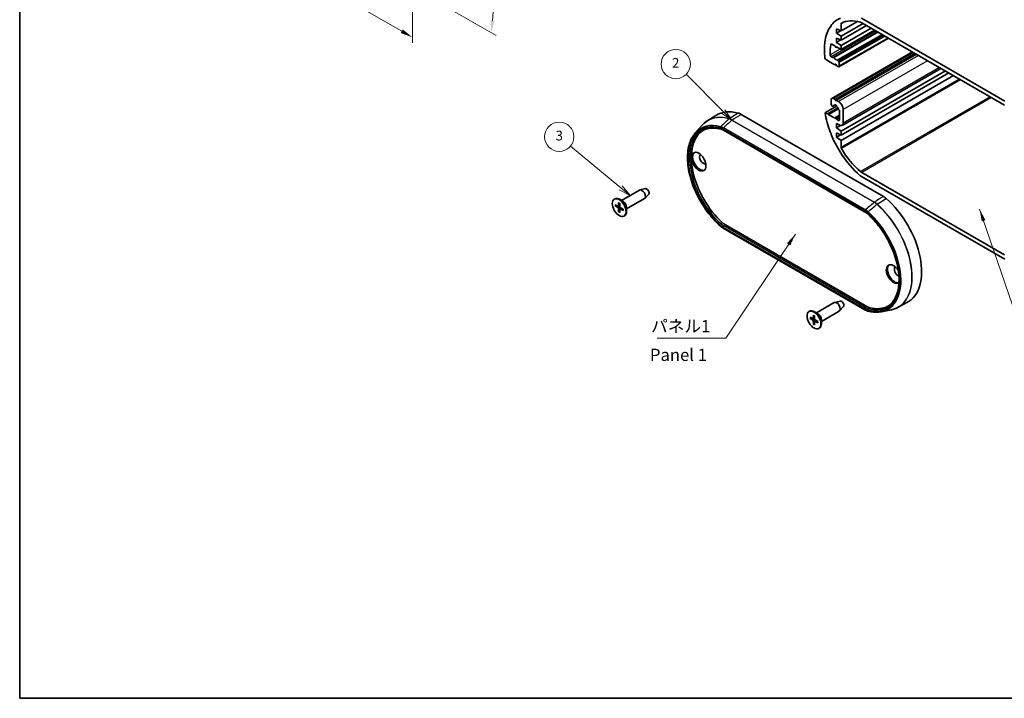
# Model space of a CAD drawing. Units: millimetres. Extents: x 22 to 2789, y 12 to 574.
# Drawn here: x 22 to 324, y 12 to 221 of the extents above; entities that cross this region are included whole.
import ezdxf

# ---------------------------------------------------------------- set-up
doc = ezdxf.new("R2010")
doc.units = ezdxf.units.MM
doc.header["$LTSCALE"] = 1.5
doc.layers.get('Defpoints').update_dxf_attribs({"lineweight": 25})
for name, color, linetype, lineweight in [('Border (ISO)', 7, 'Continuous', 35), ('Dimension (ISO)', 7, 'Continuous', 18), ('Symbol (ISO)', 7, 'Continuous', 18), ('Symbol (TK)', 100, 'Continuous', 18), ('Visible (ISO)', 7, 'Continuous', 35), ('Visible Narrow (ISO)', 7, 'Continuous', 25)]:
    doc.layers.add(name, color=color, linetype=linetype, lineweight=lineweight)
doc.styles.add('Note Text (TK)', font='txt')
doc.styles.add('Note Text (TK2)', font='txt')
doc.dimstyles.new('Default - Method 1b (TK)', dxfattribs={"dimscale": 1.5, "dimtxt": 2.5, "dimasz": 2.5, "dimexe": 1, "dimexo": 1.5, "dimgap": 1, "dimtad": 1, "dimtoh": 1, "dimrnd": 1e-08, "dimdsep": 46, "dimtxsty": 'Note Text (TK)', "dimcen": 0.09, "dimdle": 5, "dimclrd": 100, "dimclre": 100, "dimclrt": 7, "dimadec": 1, "dimazin": 1, "dimtfac": 1, "dimtmove": 0, "dimatfit": 3, "dimfxl": 1, "dimtolj": 1, "dimlwd": -1, "dimlwe": -1, "dimarcsym": 0})
doc.dimstyles.new('Default - Method 1b (TK)$7', dxfattribs={"dimscale": 1.5, "dimtxt": 2.5, "dimasz": 2.5, "dimexe": 1, "dimexo": 1.5, "dimgap": 1, "dimtad": 1, "dimtoh": 1, "dimrnd": 1e-08, "dimdsep": 46, "dimtxsty": 'Note Text (TK)', "dimcen": 0.09, "dimdle": 5, "dimclrd": 100, "dimclre": 100, "dimclrt": 7, "dimadec": 1, "dimazin": 1, "dimtfac": 1, "dimtmove": 0, "dimatfit": 3, "dimfxl": 1, "dimtolj": 1, "dimlwd": -1, "dimlwe": -1, "dimarcsym": 0})

# ---------------------------------------------------------------- blocks, each defined once
blk = doc.blocks.new('図面枠 tk図枠')
at = {"layer": 'Border (ISO)'}
for p, q in [((14.5, 289), (14.5, 8)), ((14.5, 8), (405.5, 8))]:
    blk.add_line(p, q, dxfattribs=at)
blk = doc.blocks.new('*D5')
at = {"layer": 'Defpoints', "color": 0}
for p in [(77.2, 283.36), (142.33, 245.76), (142.33, 215.12)]:
    blk.add_point(p, dxfattribs=at)
at = {"layer": 'Dimension (ISO)', "color": 100}
for p, q in [((77.2, 280.76), (77.2, 250.99)), ((80.44, 250.85), (139.09, 216.99)), ((142.33, 243.16), (142.33, 213.38))]:
    blk.add_line(p, q, dxfattribs=at)
for points in [[(80.76, 251.39), (80.13, 250.31), (77.2, 252.72)], [(139.4, 217.53), (138.77, 216.45), (142.33, 215.12)]]:
    blk.add_solid(points, dxfattribs=at)
at = {"layer": 'Dimension (ISO)', "color": 7, "insert": (109.79, 237.4), "char_height": 3.75, "attachment_point": 4, "rotation": 330, "style": 'Note Text (TK)'}
blk.add_mtext('\\A1;{\\Q-30.000;\\W0.816;\\H0.816x;95}', dxfattribs=at)
blk = doc.blocks.new('*D6')
at = {"layer": 'Defpoints', "color": 0}
for p in [(134.41, 269.78), (169.33, 249.61), (131.59, 236.7)]:
    blk.add_point(p, dxfattribs=at)
at = {"layer": 'Dimension (ISO)', "color": 100}
for p, q in [((136.57, 268.53), (170.77, 248.78)), ((166.9, 220.23), (169.03, 245.88)), ((133.74, 235.46), (168.03, 215.67))]:
    blk.add_line(p, q, dxfattribs=at)
for points in [[(168.4, 245.93), (169.65, 245.82), (169.33, 249.61)], [(166.28, 220.28), (167.52, 220.18), (166.59, 216.5)]]:
    blk.add_solid(points, dxfattribs=at)
at = {"layer": 'Dimension (ISO)', "color": 7, "insert": (164.74, 230.82), "char_height": 3.75, "attachment_point": 4, "rotation": 85.2654, "style": 'Note Text (TK)'}
blk.add_mtext('\\A1;{\\Q25.265;\\W0.856;\\H0.816x;40}', dxfattribs=at)
blk = doc.blocks.new('バルーン2')
at = {"layer": 'Symbol (TK)', "color": 100}
for p, q in [((158.52, 128.22), (150.91, 135.83)), ((158.17, 127.86), (160.29, 126.45)), ((158.52, 128.22), (160.29, 126.45)), ((160.29, 126.45), (158.88, 128.57))]:
    blk.add_line(p, q, dxfattribs=at)
at = {"layer": 'Symbol (TK)'}
blk.add_circle((148.8, 137.94), 3, dxfattribs=at)
at = {"layer": 'Symbol (TK)', "color": 7, "insert": (148.8, 137.92), "char_height": 2, "attachment_point": 5, "style": 'Note Text (TK2)'}
blk.add_mtext('2', dxfattribs=at)
blk = doc.blocks.new('バルーン3')
at = {"layer": 'Symbol (TK)', "color": 100}
for p, q in [((137.54, 112.58), (127.26, 121.12)), ((139.46, 110.98), (137.86, 112.97)), ((137.22, 112.2), (139.46, 110.98)), ((137.54, 112.58), (139.46, 110.98))]:
    blk.add_line(p, q, dxfattribs=at)
at = {"layer": 'Symbol (TK)'}
blk.add_circle((124.96, 123.04), 3, dxfattribs=at)
at = {"layer": 'Symbol (TK)', "color": 7, "insert": (124.96, 123.03), "char_height": 2, "attachment_point": 5, "style": 'Note Text (TK2)'}
blk.add_mtext('3', dxfattribs=at)

msp = doc.modelspace()

# ---------------------------------------------------------------- linework, layer by layer
at = {"layer": 'Visible (ISO)'}
for p, q in [((280.201, 220.955), (324.301, 195.494)), ((270.848, 218.5), (270.646, 218.384)), ((270.646, 218.384), (270.885, 218.32)), ((270.885, 218.32), (270.82, 218.635)), ((273.967, 217.084), (272.552, 217.737)), ((272.552, 217.737), (272.552, 216.431)), ((279.034, 220.01), (273.967, 217.084)), ((280.755, 219.37), (273.967, 215.451)), ((273.967, 219.23), (273.967, 217.084)), ((281.816, 218.758), (273.967, 214.226)), ((283.23, 217.941), (273.967, 212.593)), ((324.167, 194.306), (280.335, 219.612)), ((285.21, 216.798), (271.572, 208.924)), ((273.81, 217.156), (272.552, 216.431)), ((272.552, 216.431), (273.967, 215.451)), ((273.967, 214.226), (272.552, 214.879)), ((272.552, 214.879), (272.552, 213.573)), ((288.538, 214.876), (273.297, 206.077)), ((284.29, 217.329), (273.967, 211.368)), ((273.967, 215.451), (273.967, 214.226)), ((269.198, 213.999), (269.02, 213.896)), ((269.02, 213.896), (269.223, 213.944)), ((269.223, 213.944), (269.079, 214.261)), ((272.128, 212.43), (271.16, 212.989)), ((272.218, 212.199), (272.128, 212.43)), ((272.625, 212.143), (272.44, 212.036)), ((272.552, 212.185), (272.463, 212.057)), ((273.81, 214.299), (272.552, 213.573)), ((272.552, 213.573), (273.967, 212.593)), ((273.967, 211.368), (272.552, 212.185)), ((273.967, 212.593), (273.967, 211.368)), ((269.223, 208.392), (269.02, 208.674)), ((270.973, 209.137), (271.398, 208.891)), ((295.877, 210.639), (271.133, 196.354)), ((271.498, 208.882), (271.572, 208.924)), ((296.665, 210.184), (272.128, 196.018)), ((297.089, 209.94), (272.552, 195.773)), ((270.001, 207.943), (269.223, 208.392)), ((270.071, 207.82), (270.001, 207.943)), ((272.093, 206.653), (270.071, 207.82)), ((272.218, 206.831), (272.093, 206.653)), ((272.376, 206.816), (272.093, 206.653)), ((272.588, 206.367), (272.463, 206.69)), ((273.047, 206.102), (272.588, 206.367)), ((273.109, 208.037), (273.297, 207.71)), ((273.401, 207.362), (273.401, 206.306)), ((305.999, 204.796), (273.967, 186.302)), ((307.059, 204.183), (273.967, 185.077)), ((308.473, 203.367), (273.967, 183.444)), ((304.637, 205.582), (274.292, 188.063)), ((272.557, 193.987), (269.223, 192.062)), ((270.926, 194.605), (270.926, 195.896)), ((271.29, 193.969), (271.188, 194.06)), ((272.002, 194.264), (271.427, 193.932)), ((271.633, 196.304), (272.128, 196.018)), ((272.128, 196.018), (272.218, 195.787)), ((272.364, 194.37), (272.129, 194.235)), ((272.463, 195.646), (272.552, 195.773)), ((272.552, 195.773), (273.189, 195.406)), ((232.803, 189.388), (235.536, 191.126)), ((286.981, 166.214), (243.274, 191.448)), ((269.079, 191.91), (269.223, 192.062)), ((269.223, 192.062), (269.93, 191.654)), ((273.012, 193.433), (269.93, 191.654)), ((269.93, 191.654), (270.071, 191.409)), ((273.139, 193.18), (270.071, 191.409)), ((270.071, 191.409), (272.093, 190.242)), ((273.542, 191.192), (272.24, 190.44)), ((273.542, 190.507), (272.588, 189.956)), ((273.542, 192.716), (273.39, 192.757)), ((273.542, 189.813), (273.542, 192.716)), ((274.603, 192.956), (274.603, 188.749)), ((229.205, 185.743), (231.265, 188.07)), ((272.093, 190.242), (272.218, 190.419)), ((272.463, 190.278), (272.588, 189.956)), ((273.648, 188.082), (272.552, 188.588)), ((272.552, 188.588), (272.552, 187.282)), ((273.827, 188.018), (272.552, 187.282)), ((272.588, 189.956), (273.189, 189.609)), ((237.866, 186.557), (281.2, 161.538)), ((270.885, 185.765), (270.646, 185.979)), ((270.82, 185.526), (270.885, 185.765)), ((272.552, 187.282), (273.967, 186.302)), ((273.967, 185.077), (272.552, 185.73)), ((272.552, 185.73), (272.552, 184.424)), ((273.81, 185.15), (272.552, 184.424)), ((273.967, 186.302), (273.967, 185.077)), ((272.552, 184.424), (273.967, 183.444)), ((273.967, 183.444), (273.967, 181.298)), ((274.029, 179.593), (273.781, 179.712)), ((274.049, 179.295), (274.029, 179.593)), ((324.301, 146.913), (280.201, 172.374)), ((280.335, 173.562), (324.167, 148.256)), ((206.6, 164.98), (212.087, 168.148)), ((213.91, 168.613), (212.223, 168.202)), ((214.901, 166.896), (213.702, 165.64)), ((204.337, 165.405), (204.478, 165.487)), ((204.64, 163.692), (205.481, 163.244)), ((204.64, 163.304), (205.481, 162.782)), ((205.588, 163.235), (206.025, 163.475)), ((205.669, 164.286), (205.637, 163.334)), ((207.039, 164.726), (205.978, 165.338)), ((206.005, 164.092), (206.037, 163.103)), ((208.1, 162.382), (213.587, 165.55)), ((205.669, 161.522), (205.637, 162.512)), ((206.005, 161.328), (206.037, 162.281)), ((206.083, 162.378), (206.509, 162.636)), ((207.034, 162.31), (206.193, 162.833)), ((207.034, 161.922), (206.193, 162.371)), ((207.337, 160.209), (207.478, 160.291)), ((208.1, 162.889), (208.1, 161.664)), ((238.512, 157.457), (281.844, 132.44)), ((281.295, 131.381), (237.77, 156.51)), ((266.421, 130.442), (271.908, 133.61)), ((273.732, 134.075), (272.044, 133.664)), ((291.342, 132.086), (294.213, 133.584)), ((264.158, 130.868), (264.3, 130.949)), ((266.86, 130.188), (265.8, 130.801)), ((267.921, 127.844), (273.408, 131.012)), ((274.723, 132.359), (273.523, 131.102)), ((286.386, 130.792), (289.431, 131.413)), ((264.461, 129.155), (265.302, 128.706)), ((264.461, 128.766), (265.302, 128.244)), ((265.409, 128.697), (265.846, 128.937)), ((265.49, 129.749), (265.458, 128.796)), ((265.49, 126.984), (265.458, 127.974)), ((265.826, 129.555), (265.858, 128.565)), ((265.826, 126.79), (265.858, 127.743)), ((265.904, 127.84), (266.331, 128.098)), ((266.855, 127.772), (266.014, 128.295)), ((266.855, 127.384), (266.014, 127.833)), ((267.921, 128.351), (267.921, 127.126)), ((267.158, 125.671), (267.3, 125.753))]:
    msp.add_line(p, q, dxfattribs=at)
for centre, major_axis, ratio, start_param, end_param in [((283.159, 203.122), (-10.125, 17.537), 0.5773503, 6.2118928, 6.5364172), ((283.159, 203.122), (-10.125, 17.537), 0.5773503, 0.2777733, 0.6022978), ((274.32, 219.026), (-0.25, 0.433), 0.5773503, 6.2548825, 7.0685835), ((283.159, 203.122), (-9.35, 16.195), 0.5773503, 5.7468826, 6.2548825), ((280.335, 217.571), (-1.25, 2.165), 0.5773503, 5.4977871, 5.7468826), ((283.159, 203.122), (-10.125, 17.537), 0.5773503, 0.6268392, 0.9439571), ((283.159, 203.122), (8.875, -15.372), 0.5773503, 3.746299, 3.9704828), ((271.16, 212.581), (-0.25, 0.433), 0.5773503, 5.4977871, 6.8878917), ((272.34, 212.21), (0.1, -0.173), 0.5773503, 4.4505896, 6.5449847), ((270.973, 209.545), (0.25, -0.433), 0.5773503, 3.9704828, 5.4977871), ((271.398, 209.055), (0.1, -0.173), 0.5773503, 5.4977871, 6.2831853), ((271.672, 208.751), (-0.1, 0.173), 0.5773503, 4.841782, 6.2831853), ((272.34, 209.368), (0.675, -1.169), 0.5773503, 4.841782, 6.1537923), ((272.34, 206.679), (-0.1, 0.173), 0.5773503, 4.4505896, 6.5449847), ((273.009, 207.979), (-0.1, 0.173), 0.5773503, 4.712389, 6.1537923), ((273.047, 206.51), (0.25, -0.433), 0.5773503, 5.4977871, 7.0685835), ((273.047, 207.566), (0.25, -0.433), 0.5773503, 0.7853982, 1.5707963), ((271.633, 195.488), (-0.5, 0.866), 0.5773503, 5.4977871, 7.0685835), ((271.28, 194.401), (-0.25, 0.433), 0.5773503, 0.7853982, 2.0943951), ((271.327, 194.106), (0.1, -0.173), 0.5773503, 5.2359878, 6.6773911), ((272.34, 193.038), (-0.675, 1.169), 0.5773503, 5.7204692, 6.6773911), ((272.34, 194.14), (-0.15, 0.26), 0.5773503, 3.8156498, 7.1799245), ((272.34, 195.798), (0.1, -0.173), 0.5773503, 4.4505896, 6.5449847), ((272.34, 193.038), (-0.675, 1.169), 0.5773503, 4.3181832, 5.2751051), ((273.189, 193.773), (1, -1.732), 0.5773503, 0.7853982, 2.3561945), ((246.036, 173.524), (-10.25, 17.754), 0.5773503, 5.75245, 6.3078805), ((243.163, 188.438), (2.424, -3.188), 0.5866182, 2.1914946, 2.4851074), ((283.159, 186.792), (-10.125, 17.537), 0.5773503, 0.9684985, 1.293023), ((273.354, 192.936), (-0.1, 0.173), 0.5773503, 1.1765906, 2.6179939), ((272.34, 190.267), (-0.1, 0.173), 0.5773503, 4.4505896, 6.5449847), ((273.189, 190.017), (0.25, -0.433), 0.5773503, 5.4977871, 7.0685835), ((273.542, 189.362), (0.75, -1.299), 0.5773503, 5.5974558, 7.0685835), ((241.086, 170.666), (-9.249, 16.019), 0.5773503, 0.0148346, 2.0831646), ((241.086, 170.666), (-9.249, 16.019), 0.5773503, 5.8262771, 5.8262928), ((238.016, 186.817), (-0.15, -0.26), 0.5773503, 6.2827647, 6.2831853), ((283.159, 186.792), (-10.125, 17.537), 0.5773503, 1.3175644, 1.6420888), ((230.621, 177.116), (-1.575, 2.728), 0.5773503, 0.1124762, 3.0291165), ((231.682, 177.729), (-0.825, 1.429), 0.5773503, 0.0858152, 3.0557775), ((274.32, 181.094), (0.25, -0.433), 0.5773503, 3.9269908, 4.7406917), ((283.159, 186.792), (-10.125, 17.537), 0.5773503, 1.6666302, 2.1182774), ((283.159, 186.792), (9.35, -16.195), 0.5773503, 4.7406917, 5.2486916), ((280.201, 174.415), (-1.25, 2.165), 0.5773503, 2.1182774, 2.3561945), ((280.335, 175.603), (1.25, -2.165), 0.5773503, 5.2486916, 5.4977871), ((212.837, 166.849), (-0.75, 1.299), 0.5773503, 3.1415927, 6.2831853), ((214.322, 167.706), (0.502, -0.87), 0.5773503, 0.1674567, 2.974136), ((205.978, 162.889), (-1.5, 2.598), 0.5773503, 3.1415927, 6.2831853), ((205.475, 163.434), (0.115, -0.199), 0.5773503, 5.5358899, 7.0304808), ((207.039, 163.501), (0.75, -1.299), 0.5773503, 0.7853982, 2.3561945), ((287.093, 163.075), (2.456, -3.342), 0.5468879, 1.953437, 2.2470498), ((284.22, 151.478), (10.25, -17.754), 0.5773503, 6.2584901, 8.3847169), ((205.475, 162.598), (-0.115, 0.199), 0.5773503, 3.9650935, 5.4596844), ((206.199, 163.016), (0.115, -0.199), 0.5773503, 3.9650935, 5.4596844), ((206.199, 162.18), (-0.115, 0.199), 0.5773503, 5.5358899, 7.0304808), ((238.393, 160.601), (2.457, -3.347), 0.5454122, 5.075717, 5.3906516), ((237.085, 157.379), (-0.199, -0.224), 0.4072541, 0, 0.003182), ((290.089, 142.374), (1.575, -2.728), 0.5773503, 1.628333, 6.3385782), ((290.442, 142.579), (-1.575, 2.728), 0.5773503, 0.1124762, 2.9841263), ((291.503, 143.191), (-0.825, 1.429), 0.5773503, 0.0858152, 2.5637368), ((272.658, 132.311), (-0.75, 1.299), 0.5773503, 3.1415927, 6.2831853), ((274.143, 133.168), (0.502, -0.87), 0.5773503, 0.1674567, 2.974136), ((265.8, 128.351), (-1.5, 2.598), 0.5773503, 3.1415927, 6.2831853), ((266.86, 128.963), (0.75, -1.299), 0.5773503, 0.7853982, 2.3561945), ((281.446, 131.64), (-0.15, -0.26), 0.5773503, 0, 0.0001234), ((281.964, 135.445), (2.422, -3.181), 0.5881579, 5.3308649, 5.6457994), ((282.281, 131.285), (-0.077, -0.29), 0.7076799, 6.2820035, 6.2831853), ((279.27, 148.621), (9.249, -16.019), 0.5773503, 5.770817, 6.2683507), ((265.296, 128.897), (0.115, -0.199), 0.5773503, 5.5358899, 7.0304808), ((265.296, 128.06), (-0.115, 0.199), 0.5773503, 3.9650935, 5.4596844), ((266.02, 128.479), (0.115, -0.199), 0.5773503, 3.9650935, 5.4596844), ((266.02, 127.642), (-0.115, 0.199), 0.5773503, 5.5358899, 7.0304808)]:
    msp.add_ellipse(centre, major_axis=major_axis, ratio=ratio, start_param=start_param, end_param=end_param, dxfattribs=at)
for centre, major_axis in [((230.267, 176.912), (1.575, -2.728)), ((205.837, 162.807), (1.5, -2.598)), ((265.658, 128.269), (1.5, -2.598))]:
    msp.add_ellipse(centre, major_axis=major_axis, ratio=0.5773503, dxfattribs=at)
for points, knots in [([(231.265, 188.07), (231.356, 188.173), (231.45, 188.274), (231.642, 188.468), (231.74, 188.562), (231.941, 188.745), (232.044, 188.833), (232.254, 189.002), (232.361, 189.084), (232.579, 189.241), (232.69, 189.316), (232.803, 189.388)], [0.59477716, 0.59477716, 0.59477716, 0.59477716, 0.62796231, 0.62796231, 0.66114747, 0.66114747, 0.69433263, 0.69433263, 0.72751778, 0.72751778, 0.76070294, 0.76070294, 0.76070294, 0.76070294]), ([(236.886, 157.155), (235.471, 158.412), (234.121, 159.897), (231.685, 163.168), (230.6, 164.953), (228.803, 168.647), (228.091, 170.555), (227.112, 174.305), (226.845, 176.145), (226.789, 179.576), (227.001, 181.166), (227.848, 183.799), (228.441, 184.88), (229.205, 185.743)], [4.9755938, 4.9755938, 4.9755938, 4.9755938, 5.2979949, 5.2979949, 5.6200007, 5.6200007, 5.9419592, 5.9419592, 6.2642443, 6.2642443, 6.5868804, 6.5868804, 6.8779625, 6.8779625, 6.8779625, 6.8779625]), ([(231.448, 186.473), (231.75, 186.639), (232.067, 186.779), (232.728, 187.006), (233.073, 187.093), (233.787, 187.213), (234.156, 187.245), (234.917, 187.256), (235.308, 187.233), (236.108, 187.133), (236.517, 187.055), (236.932, 186.949)], [0.79774107, 0.79774107, 0.79774107, 0.79774107, 0.89777119, 0.89777119, 0.99780131, 0.99780131, 1.09783143, 1.09783143, 1.19786154, 1.19786154, 1.29789166, 1.29789166, 1.29789166, 1.29789166]), ([(204.739, 163.288), (204.729, 163.287), (204.718, 163.286), (204.697, 163.286), (204.683, 163.288), (204.661, 163.294), (204.648, 163.299), (204.64, 163.304)], [0.032870253, 0.032870253, 0.032870253, 0.032870253, 0.035756906, 0.035756906, 0.039354308, 0.039354308, 0.042984581, 0.042984581, 0.042984581, 0.042984581]), ([(205.691, 164.241), (205.69, 164.241), (205.689, 164.242), (205.682, 164.246), (205.676, 164.252), (205.67, 164.266), (205.669, 164.277), (205.669, 164.286)], [0.0349902045, 0.0349902045, 0.0349902045, 0.0349902045, 0.0357569059, 0.0357569059, 0.0393543079, 0.0393543079, 0.0429845807, 0.0429845807, 0.0429845807, 0.0429845807]), ([(205.691, 164.24), (205.713, 164.232), (205.735, 164.222), (205.779, 164.201), (205.801, 164.19), (205.845, 164.166), (205.867, 164.153), (205.912, 164.126), (205.934, 164.112), (205.973, 164.085), (205.99, 164.074), (206.006, 164.062)], [4.56519264, 4.56519264, 4.56519264, 4.56519264, 4.62386646, 4.62386646, 4.68254027, 4.68254027, 4.74121409, 4.74121409, 4.7998879, 4.7998879, 4.84328322, 4.84328322, 4.84328322, 4.84328322]), ([(205.669, 161.522), (205.669, 161.532), (205.67, 161.545), (205.676, 161.567), (205.682, 161.581), (205.692, 161.599), (205.698, 161.609), (205.705, 161.616)], [0.014340112, 0.014340112, 0.014340112, 0.014340112, 0.017970384, 0.017970384, 0.021567786, 0.021567786, 0.02445444, 0.02445444, 0.02445444, 0.02445444]), ([(207.008, 162.327), (207.01, 162.306), (207.012, 162.286), (207.015, 162.239), (207.016, 162.213), (207.018, 162.161), (207.018, 162.135), (207.016, 162.085), (207.015, 162.06), (207.011, 162.011), (207.009, 161.988), (207.005, 161.965)], [6.15229107, 6.15229107, 6.15229107, 6.15229107, 6.19568639, 6.19568639, 6.2543602, 6.2543602, 6.31303402, 6.31303402, 6.37170783, 6.37170783, 6.43038165, 6.43038165, 6.43038165, 6.43038165]), ([(207.034, 161.922), (207.025, 161.927), (207.017, 161.933), (207.008, 161.945), (207.005, 161.953), (207.005, 161.962), (207.005, 161.963), (207.005, 161.965)], [0.0143401117, 0.0143401117, 0.0143401117, 0.0143401117, 0.0179703845, 0.0179703845, 0.0215677865, 0.0215677865, 0.0223344879, 0.0223344879, 0.0223344879, 0.0223344879]), ([(282.159, 160.832), (283.499, 159.626), (284.78, 158.204), (287.098, 155.072), (288.134, 153.361), (289.852, 149.826), (290.534, 148.003), (291.475, 144.431), (291.734, 142.683), (291.808, 139.444), (291.623, 137.953), (290.837, 135.372), (290.235, 134.285), (289.064, 133.024), (288.622, 132.662), (288.14, 132.37)], [1.843701, 1.843701, 1.843701, 1.843701, 2.1612472, 2.1612472, 2.4791987, 2.4791987, 2.7971952, 2.7971952, 3.1148546, 3.1148546, 3.4321023, 3.4321023, 3.7509731, 3.7509731, 3.9146479, 3.9146479, 3.9146479, 3.9146479]), ([(286.386, 130.792), (286.129, 130.74), (285.866, 130.701), (285.331, 130.649), (285.059, 130.636), (284.507, 130.638), (284.227, 130.651), (283.659, 130.705), (283.372, 130.745), (282.792, 130.851), (282.499, 130.917), (282.204, 130.995)], [4.11761182, 4.11761182, 4.11761182, 4.11761182, 4.18392629, 4.18392629, 4.25024075, 4.25024075, 4.31655521, 4.31655521, 4.38286967, 4.38286967, 4.44918413, 4.44918413, 4.44918413, 4.44918413]), ([(291.342, 132.086), (291.223, 132.024), (291.102, 131.965), (290.858, 131.855), (290.733, 131.803), (290.482, 131.707), (290.354, 131.662), (290.096, 131.579), (289.965, 131.541), (289.7, 131.472), (289.567, 131.441), (289.431, 131.413)], [3.95168604, 3.95168604, 3.95168604, 3.95168604, 3.9848712, 3.9848712, 4.01805635, 4.01805635, 4.05124151, 4.05124151, 4.08442667, 4.08442667, 4.11761182, 4.11761182, 4.11761182, 4.11761182]), ([(264.56, 128.751), (264.551, 128.749), (264.54, 128.748), (264.518, 128.748), (264.504, 128.75), (264.482, 128.756), (264.47, 128.761), (264.461, 128.766)], [0.032870253, 0.032870253, 0.032870253, 0.032870253, 0.035756906, 0.035756906, 0.039354308, 0.039354308, 0.042984581, 0.042984581, 0.042984581, 0.042984581]), ([(265.513, 129.703), (265.511, 129.703), (265.51, 129.704), (265.503, 129.708), (265.497, 129.715), (265.491, 129.729), (265.49, 129.739), (265.49, 129.749)], [0.0349902045, 0.0349902045, 0.0349902045, 0.0349902045, 0.0357569059, 0.0357569059, 0.0393543079, 0.0393543079, 0.0429845807, 0.0429845807, 0.0429845807, 0.0429845807]), ([(265.49, 126.984), (265.49, 126.994), (265.491, 127.007), (265.497, 127.03), (265.503, 127.043), (265.513, 127.062), (265.52, 127.071), (265.526, 127.078)], [0.014340112, 0.014340112, 0.014340112, 0.014340112, 0.017970384, 0.017970384, 0.021567786, 0.021567786, 0.02445444, 0.02445444, 0.02445444, 0.02445444]), ([(265.513, 129.703), (265.534, 129.694), (265.556, 129.684), (265.6, 129.663), (265.622, 129.652), (265.666, 129.628), (265.689, 129.615), (265.733, 129.588), (265.755, 129.574), (265.794, 129.547), (265.811, 129.536), (265.827, 129.524)], [4.56519264, 4.56519264, 4.56519264, 4.56519264, 4.62386646, 4.62386646, 4.68254027, 4.68254027, 4.74121409, 4.74121409, 4.7998879, 4.7998879, 4.84328322, 4.84328322, 4.84328322, 4.84328322]), ([(266.855, 127.384), (266.847, 127.389), (266.838, 127.395), (266.829, 127.408), (266.826, 127.416), (266.826, 127.424), (266.826, 127.425), (266.827, 127.427)], [0.0143401117, 0.0143401117, 0.0143401117, 0.0143401117, 0.0179703845, 0.0179703845, 0.0215677865, 0.0215677865, 0.0223344879, 0.0223344879, 0.0223344879, 0.0223344879]), ([(266.829, 127.789), (266.831, 127.768), (266.833, 127.748), (266.836, 127.702), (266.838, 127.675), (266.839, 127.623), (266.839, 127.597), (266.838, 127.547), (266.836, 127.522), (266.832, 127.474), (266.83, 127.45), (266.827, 127.427)], [6.15229107, 6.15229107, 6.15229107, 6.15229107, 6.19568639, 6.19568639, 6.2543602, 6.2543602, 6.31303402, 6.31303402, 6.37170783, 6.37170783, 6.43038165, 6.43038165, 6.43038165, 6.43038165])]:
    msp.add_open_spline(points, degree=3, knots=knots, dxfattribs=at)
for points in [[(237.866, 186.557), (237.548, 186.741), (237.229, 186.874), (236.932, 186.949)], [(282.159, 160.832), (281.847, 161.113), (281.52, 161.353), (281.2, 161.538)], [(237.77, 156.51), (237.471, 156.683), (237.171, 156.901), (236.886, 157.155)], [(282.201, 130.996), (281.902, 131.076), (281.596, 131.207), (281.296, 131.38)]]:
    msp.add_open_spline(points, degree=3, dxfattribs=at)
for points, weights in [([(204.739, 163.288), (205.001, 163.338), (205.226, 163.38)], [1.0028781703, 1.01621166952, 1.02362697902]), ([(206.027, 161.991), (205.879, 161.818), (205.705, 161.616)], [1.02362697902, 1.01621166952, 1.0028781703]), ([(264.56, 128.751), (264.822, 128.8), (265.047, 128.842)], [1.0028781703, 1.01621166952, 1.02362697902]), ([(265.849, 127.454), (265.7, 127.28), (265.526, 127.078)], [1.02362697902, 1.01621166952, 1.0028781703])]:
    msp.add_rational_spline(points, weights, degree=2, dxfattribs=at)
at = {"layer": 'Visible Narrow (ISO)'}
for p, q in [((275.082, 219.874), (273.967, 219.23)), ((284.726, 217.077), (270.973, 209.137)), ((285.151, 216.832), (271.398, 208.891)), ((285.384, 216.698), (271.758, 208.831)), ((286.548, 216.025), (272.923, 208.158)), ((286.747, 215.911), (273.109, 208.037)), ((287.124, 215.693), (273.297, 207.71)), ((287.477, 215.489), (273.401, 207.362)), ((288.392, 214.961), (273.401, 206.306)), ((271.096, 213.019), (270.812, 212.855)), ((272.618, 212.147), (272.463, 212.057)), ((273.711, 211.516), (270.62, 209.731)), ((296.17, 210.47), (271.633, 196.304)), ((296.91, 210.043), (272.218, 195.787)), ((297.725, 209.572), (273.189, 195.406)), ((272.27, 206.861), (272.218, 206.831)), ((300.554, 207.939), (274.603, 192.956)), ((304.197, 205.836), (274.603, 188.749)), ((310.332, 202.294), (273.967, 181.298)), ((310.7, 202.081), (274.077, 180.937)), ((319.725, 196.87), (279.899, 173.877)), ((320.216, 196.587), (280.335, 173.562)), ((271.976, 194.267), (271.458, 193.968)), ((242.384, 191.83), (239.589, 190.092)), ((273.542, 190.901), (272.463, 190.278)), ((240.435, 189.673), (284.117, 164.453)), ((284.164, 164.489), (240.483, 189.709)), ((273.542, 189.813), (273.189, 189.609)), ((237.708, 186.953), (281.234, 161.823)), ((281.138, 161.676), (237.804, 186.694)), ((281.391, 162.15), (237.865, 187.28)), ((205.637, 163.334), (206.023, 163.549)), ((285.059, 163.84), (287.871, 165.568)), ((205.481, 162.782), (206.037, 163.113)), ((205.637, 162.512), (206.202, 162.827)), ((206.193, 162.371), (206.572, 162.597)), ((237.559, 158.159), (237.06, 157.861)), ((238.013, 157.16), (238.512, 157.457)), ((281.234, 131.517), (237.708, 156.647)), ((237.804, 156.795), (281.138, 131.776)), ((281.346, 132.141), (238.013, 157.16)), ((281.844, 132.44), (281.346, 132.141)), ((282.299, 131.742), (282.797, 132.041)), ((265.302, 128.244), (265.858, 128.575)), ((265.458, 128.796), (265.844, 129.011)), ((265.458, 127.974), (266.023, 128.289)), ((266.014, 127.833), (266.393, 128.06))]:
    msp.add_line(p, q, dxfattribs=at)
for centre, major_axis, ratio, start_param, end_param in [((243.184, 171.877), (-10.176, 17.625), 0.5773503, 5.7536015, 6.4738063), ((243.232, 171.905), (-10.181, 17.634), 0.5773503, 5.7536015, 6.3078805), ((240.379, 170.258), (-9.529, 16.505), 0.5773503, 5.760992, 8.3761749), ((240.379, 170.258), (-9.405, 16.29), 0.5773503, 5.7706918, 8.3664751), ((240.536, 170.349), (-9.674, 16.756), 0.5773503, 5.760992, 6.4738063), ((237.085, 187.43), (-0.077, -0.29), 0.7076799, 4.0177228, 5.3267197), ((237.749, 184.753), (2.33, -2.676), 0.5746529, 2.1125326, 2.434418), ((2714.913, -1126.707), (3277.273, 878.143), 0.7071068, 2.219369, 2.2205122), ((239.65, 189.829), (0.08, 0.289), 0.7046507, 0.6552478, 0.8821406), ((239.135, 189.597), (0.775, 0.135), 0.6120576, 0.8858418, 0.9132108), ((239.667, 189.824), (0.086, 0.287), 0.7125376, 0.6710944, 0.8980019), ((240.642, 187.286), (-2.645, 2.58), 0.4860401, 5.2307556, 5.5333731), ((239.183, 189.624), (-0.803, -0.113), 0.6149832, 4.0716766, 4.0990523), ((240.658, 187.298), (2.622, -2.599), 0.4946972, 2.0919183, 2.3945357), ((240.476, 189.476), (0.145, 0.263), 0.5694575, 0.8087591, 1.0356726), ((240.069, 189.356), (0.638, -0.126), 0.6613494, 1.0942826, 1.1212604), ((240.49, 189.468), (0.15, 0.26), 0.5773503, 0.8203047, 1.0471976), ((240.116, 189.386), (-0.663, 0.165), 0.6440799, 4.2939503, 4.3209281), ((240.588, 170.378), (-9.255, 16.03), 0.5773503, 6.2708424, 8.3664751), ((237.635, 183.89), (2.519, -2.966), 0.5853411, 2.1189752, 2.4527209), ((237.006, 187.24), (-0.074, -0.291), 0.7115968, 5.3187138, 6.2792414), ((237.568, 184.548), (-2.159, 2.545), 0.5842047, 5.2620544, 5.5839398), ((237.92, 187.075), (0.15, 0.26), 0.5773503, 1.0471976, 2.3561945), ((238.016, 186.817), (-0.15, -0.26), 0.5773503, 5.4977871, 6.2827647), ((205.837, 162.807), (0.855, -1.48), 0.5773503, 3.7874849, 4.0664967), ((205.874, 162.829), (-0.812, 1.406), 0.5773503, 0.6683292, 0.9338295), ((205.837, 162.807), (-0.855, 1.48), 0.5773503, 5.3582813, 5.637293), ((-2037.011, 1616.817), (-3277.273, -878.143), 0.7071068, 2.1520399, 2.1531831), ((284.172, 164.248), (-0.15, -0.26), 0.5773503, 3.9618974, 4.1887902), ((283.761, 164.13), (0.631, -0.134), 0.6720768, 1.0930475, 1.1200253), ((284.186, 164.24), (0.155, 0.257), 0.5850329, 0.8321243, 1.0590377), ((284.631, 161.889), (-2.579, 2.869), 0.4253204, 5.0279079, 5.3305254), ((283.809, 164.159), (-0.655, 0.175), 0.6540656, 4.2947131, 4.3216909), ((284.648, 161.901), (2.563, -2.881), 0.4346617, 1.8875977, 2.1902152), ((284.994, 163.654), (0.194, 0.229), 0.4061935, 0.9111342, 1.1380416), ((284.511, 163.399), (-0.762, 0.473), 0.6969718, 4.4770071, 4.5043761), ((285.012, 163.638), (0.198, 0.225), 0.412473, 0.9192786, 1.1461714), ((281.368, 149.832), (10.176, -17.625), 0.5773503, 6.0925643, 8.3835655), ((284.558, 163.426), (-0.784, 0.515), 0.6755741, 4.507132, 4.5345077), ((281.415, 149.859), (10.181, -17.634), 0.5773503, 6.2584901, 8.3835655), ((205.837, 162.807), (0.855, -1.48), 0.5773503, 5.3582813, 5.637293), ((205.874, 162.829), (-0.812, 1.406), 0.5773503, 2.2077631, 2.4732635), ((205.837, 162.807), (-0.855, 1.48), 0.5773503, 3.7874849, 4.0664967), ((281.307, 158.676), (2.547, -3.209), 0.5280399, 1.8795786, 2.2133242), ((281.35, 161.798), (-0.15, -0.26), 0.5773503, 5.4977871, 6.2827648), ((281.446, 161.946), (0.15, 0.26), 0.5773503, 1.0471976, 2.3561945), ((281.374, 159.257), (-2.182, 2.746), 0.5289654, 5.0311841, 5.3530694), ((281.575, 159.45), (2.344, -2.902), 0.5179595, 1.8851345, 2.2070199), ((282.281, 161.336), (0.199, 0.224), 0.4072541, 1.1482734, 2.4572703), ((278.563, 148.212), (9.529, -16.505), 0.5773503, 5.760992, 8.3761749), ((282.36, 161.055), (-0.201, -0.223), 0.4003707, 5.6015651, 6.2831853), ((278.563, 148.212), (9.405, -16.29), 0.5773503, 5.7706918, 8.3664751), ((278.72, 148.303), (9.674, -16.756), 0.5773503, 6.0925643, 8.3761749), ((237.006, 157.66), (0.201, 0.223), 0.4003707, 0.9066294, 2.4599724), ((237.635, 159.794), (2.547, -3.209), 0.5280399, 5.0211712, 5.3549169), ((237.085, 157.379), (-0.199, -0.224), 0.4072541, 5.598863, 6.2831853), ((237.568, 159.213), (-2.182, 2.746), 0.5289654, 1.8895914, 2.2114768), ((237.855, 159.991), (-2.401, 3.029), 0.5287272, 1.8797049, 2.2134505), ((237.92, 156.77), (-0.15, -0.26), 0.5773503, 5.4977871, 6.2831853), ((238.016, 156.917), (0.15, 0.26), 0.5773503, 0.8028515, 2.3561945), ((281.35, 131.898), (0.15, 0.26), 0.5773503, 0.8028515, 2.3561945), ((281.307, 134.58), (2.519, -2.966), 0.5853411, 5.2605679, 5.5943135), ((281.446, 131.64), (-0.15, -0.26), 0.5773503, 5.4977871, 6.2831853), ((281.374, 133.922), (-2.159, 2.545), 0.5842047, 2.1204618, 2.4423472), ((281.508, 134.788), (-2.374, 2.8), 0.5859793, 2.1192838, 2.4530295), ((282.281, 131.285), (-0.077, -0.29), 0.7076799, 5.3267197, 6.2820035), ((282.36, 131.475), (0.074, 0.291), 0.7115968, 0.6237781, 2.1771211), ((278.771, 148.333), (9.255, -16.03), 0.5773503, 5.7706918, 6.2955282), ((265.658, 128.269), (0.855, -1.48), 0.5773503, 3.7874849, 4.0664967), ((265.696, 128.291), (-0.812, 1.406), 0.5773503, 0.6683292, 0.9338295), ((265.658, 128.269), (-0.855, 1.48), 0.5773503, 5.3582813, 5.637293), ((265.696, 128.291), (-0.812, 1.406), 0.5773503, 2.2077631, 2.4732635), ((265.658, 128.269), (-0.855, 1.48), 0.5773503, 3.7874849, 4.0664967), ((265.658, 128.269), (0.855, -1.48), 0.5773503, 5.3582813, 5.637293)]:
    msp.add_ellipse(centre, major_axis=major_axis, ratio=ratio, start_param=start_param, end_param=end_param, dxfattribs=at)
for points in [[(240.483, 189.709), (241.413, 190.289), (242.344, 190.868), (243.274, 191.448)], [(239.561, 190.051), (238.699, 189.253), (237.838, 188.455), (236.977, 187.657)], [(282.28, 161.502), (283.183, 162.275), (284.087, 163.048), (284.991, 163.822)], [(286.981, 166.214), (286.042, 165.639), (285.103, 165.064), (284.164, 164.489)]]:
    msp.add_open_spline(points, degree=3, dxfattribs=at)

# ---------------------------------------------------------------- block references
at = {"xscale": 1.5, "yscale": 1.5, "zscale": 1.5}
msp.add_blockref('図面枠 tk図枠', (0, 0), dxfattribs=at)
at = {"layer": 'Symbol (TK)', "xscale": 1.5, "yscale": 1.5, "zscale": 1.5}
for name in ['バルーン2', 'バルーン3']:
    msp.add_blockref(name, (0, 0), dxfattribs=at)

# ---------------------------------------------------------------- texts
at = {"layer": 'Symbol (ISO)', "color": 7, "char_height": 3.75, "line_spacing_factor": 1.5, "style": 'Note Text (TK)'}
for s, insert, width, attachment_point in [('{パネル1}', (215.633, 123.317), 19.25439, 7), ('{Panel 1}', (215.288, 117.055), 23.38028, 4)]:
    msp.add_mtext(s, dxfattribs=dict(at, insert=insert, width=width, attachment_point=attachment_point))

# ---------------------------------------------------------------- dimensions: what is measured, and where the dimension line sits
at = {"layer": 'Dimension (ISO)', "color": 100}
for base, p1, p2, angle, text, picture, middle in [((142.333, 215.116), (77.197, 283.362), (142.333, 245.755), 150, '{\\Q-30.000;\\W0.816;\\H0.816x;95}', '*D5', (109.765, 233.919)), ((169.335, 249.614), (131.59, 236.704), (134.411, 269.777), 265.26541, '{\\Q25.265;\\W0.856;\\H0.816x;40}', '*D6', (167.963, 233.055))]:
    dim = msp.add_linear_dim(base=base, p1=p1, p2=p2, angle=angle, text=text, dimstyle='Default - Method 1b (TK)', override={"dimtoh": 0, "dimdec": 0, "dimlfac": 0.666667, "dimtp": 0, "dimtm": 0, "dimtdec": 2, "dimtofl": 0, "dimatfit": 1}, dxfattribs=at)
    dim.commit()
    dim.dimension.update_dxf_attribs({"geometry": picture, "text_midpoint": middle, "dimtype": 160})

# ---------------------------------------------------------------- leaders
at = {"layer": 'Symbol (ISO)', "color": 100, "annotation_type": 0, "has_hookline": 1}
for points, hookline_direction, text_width in [([(316.525, 162.307), (328.75, 126.534), (332.5, 126.534)], 0, 32.706), ([(259.943, 154.623), (238.637, 122.692), (234.887, 122.692)], 1, 17.408)]:
    msp.add_leader(points, dimstyle='Default - Method 1b (TK)$7', override={"dimgap": 0, "dimtad": 1}, dxfattribs=dict(at, hookline_direction=hookline_direction, text_width=text_width))

doc.saveas('drawing.dxf')
